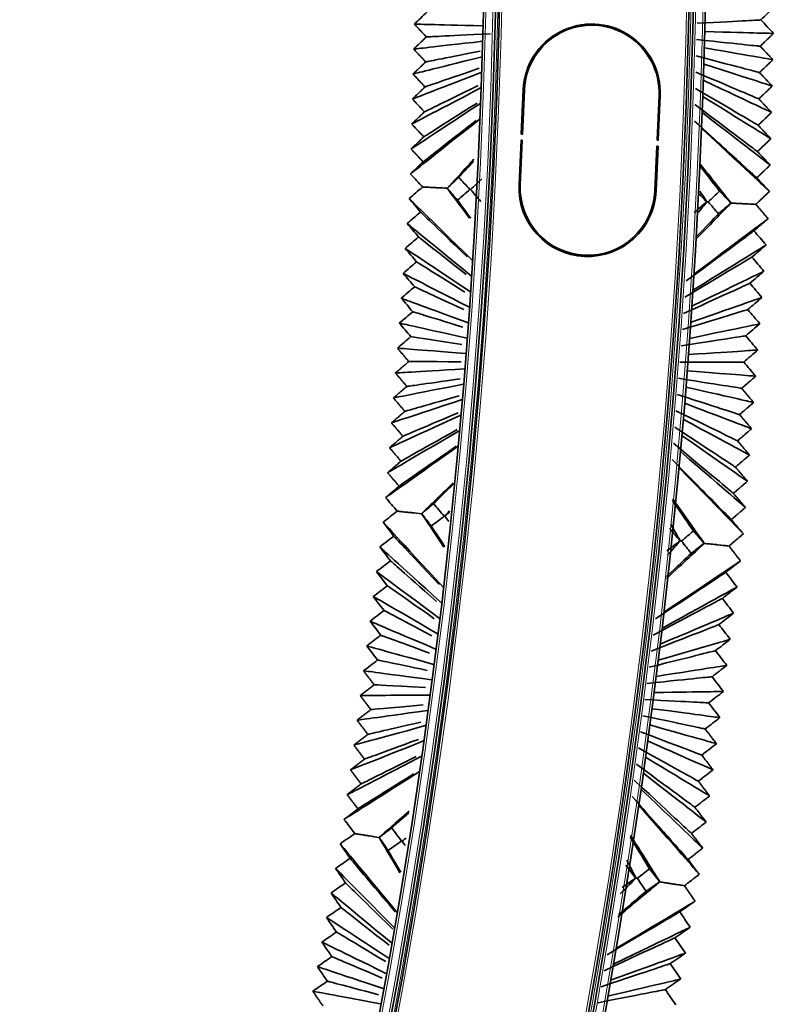
# Model space of a CAD drawing. Units: millimetres. Extents: x 0 to 4200, y 0 to 2970.
# Drawn here: x 3360 to 3424, y 1527 to 1610 of the extents above; entities that cross this region are included whole.
import ezdxf

# ---------------------------------------------------------------- set-up
doc = ezdxf.new("R2010")
doc.units = ezdxf.units.MM
doc.layers.add('1', color=7, linetype='Continuous', true_color=0xffffff)
doc.layers.add('52', color=7, linetype='Continuous', true_color=0xffffff)

msp = doc.modelspace()

# ---------------------------------------------------------------- linework, layer by layer
at = {"layer": '1', "color": 155, "linetype": 'Continuous', "lineweight": 35, "true_color": 0x4c7299}
for p, q in [((3408.199, 1609.419), (3408.311, 1609.323)), ((3409.279, 1609.31), (3409.333, 1609.356)), ((3404.611, 1607.842), (3404.519, 1607.734)), ((3412.659, 1607.59), (3412.644, 1607.477)), ((3402.863, 1593.31), (3402.976, 1593.303)), ((3412.928, 1592.746), (3413.041, 1592.74)), ((3404.86, 1591.054), (3404.804, 1590.97)), ((3410.871, 1590.643), (3410.825, 1590.732)), ((3407.534, 1590.06), (3407.539, 1589.959)), ((3407.97, 1590.033), (3407.964, 1589.934)), ((3407.975, 1589.933), (3407.975, 1590.018)), ((3407.993, 1589.933), (3407.993, 1590.014))]:
    msp.add_line(p, q, dxfattribs=at)
at = {"layer": '1', "color": 155, "linetype": 'Continuous', "lineweight": 18, "true_color": 0x4c7299}
for p, q in [((3407.522, 1589.961), (3407.517, 1590.062)), ((3407.947, 1589.934), (3407.952, 1590.034))]:
    msp.add_line(p, q, dxfattribs=at)
at = {"layer": '1', "color": 155, "linetype": 'Continuous', "lineweight": 35, "true_color": 0x4c7299}
for centre, radius, start, end in [((2874.056, 1622.92), 525.46, 275.99063, 0), ((2874.056, 1622.92), 526.46, 275.99344, 0), ((2874.056, 1622.92), 544.06, 275.85562, 360), ((2874.056, 1622.92), 543.06, 275.87672, 360), ((3405.566, 1610.42), 2.75, 336.24591, 338.56341), ((3412.066, 1610.42), 2.75, 203.61775, 206.20525), ((3405.566, 1610.42), 2.75, 247.70841, 250.02591), ((3405.566, 1610.42), 3, 245.66169, 247.91372), ((3412.066, 1610.42), 2.75, 277.384, 279.9715), ((3408.299, 1599.408), 6.25, 152.98875, 155.30062), ((3408.299, 1599.408), 6.25, 21.41437, 23.58563), ((3408.299, 1599.408), 6.25, 199.72125, 202.03313), ((3408.299, 1599.408), 6.25, 331.43063, 333.60188), ((3407.744, 1589.071), 1.95, 139.42969, 142.55438), ((3407.744, 1589.071), 1.95, 31.26938, 34.39406)]:
    msp.add_arc(centre, radius, start, end, dxfattribs=at)
at = {"layer": '1', "color": 155, "linetype": 'Continuous', "lineweight": 18, "true_color": 0x4c7299}
for centre, radius, start, end in [((2874.056, 1622.92), 525.66, 275.98922, 360), ((2874.056, 1622.92), 526.26, 275.99203, 0), ((2874.056, 1622.92), 526.66, 275.99344, 360), ((2874.056, 1622.92), 543.86, 275.86125, 360), ((2874.056, 1622.92), 543.26, 275.8725, 0), ((2874.056, 1622.92), 542.86, 275.87953, 360), ((3407.744, 1589.071), 1.56, 132.93562, 137.17969), ((3407.744, 1589.071), 1.56, 36.64125, 40.88813)]:
    msp.add_arc(centre, radius, start, end, dxfattribs=at)
at = {"layer": '1', "color": 155, "linetype": 'Continuous', "lineweight": 35, "true_color": 0x4c7299}
for points, degree in [([(3394.637, 1610.441), (3394.28, 1610.101), (3393.923, 1609.761), (3393.566, 1609.421)], 3), ([(3422.634, 1609.77), (3423.01, 1610.128), (3423.387, 1610.487), (3423.763, 1610.845)], 3), ([(3417.285, 1609.487), (3421.327, 1609.701), (3422.391, 1609.757), (3422.634, 1609.77)], 3), ([(3423.706, 1608.637), (3423.348, 1609.015), (3422.991, 1609.392), (3422.634, 1609.77)], 3), ([(3393.566, 1609.421), (3393.828, 1609.414), (3394.973, 1609.384), (3399.324, 1609.271)], 3), ([(3394.583, 1608.346), (3394.074, 1608.883), (3393.566, 1609.421)], 2), ([(3417.948, 1608.787), (3422.299, 1608.674), (3423.444, 1608.644), (3423.706, 1608.637)], 3), ([(3423.706, 1608.637), (3423.141, 1608.1), (3422.577, 1607.562)], 2), ([(3393.511, 1607.325), (3394.047, 1607.836), (3394.583, 1608.346)], 2), ([(3393.511, 1607.325), (3393.774, 1607.355), (3394.923, 1607.484), (3399.29, 1607.976)], 3), ([(3394.583, 1608.346), (3394.827, 1608.358), (3395.895, 1608.41), (3399.952, 1608.607)], 3), ([(3422.577, 1607.562), (3422.334, 1607.588), (3421.275, 1607.699), (3417.25, 1608.123)], 3), ([(3394.528, 1606.25), (3394.02, 1606.788), (3393.511, 1607.325)], 2), ([(3394.528, 1606.25), (3394.756, 1606.295), (3395.696, 1606.48), (3399.088, 1607.148)], 3), ([(3423.648, 1606.429), (3423.387, 1606.475), (3422.247, 1606.672), (3417.912, 1607.423)], 3), ([(3422.577, 1607.562), (3423.112, 1606.996), (3423.648, 1606.429)], 2), ([(3393.457, 1605.23), (3393.721, 1605.296), (3394.874, 1605.584), (3399.257, 1606.681)], 3), ([(3393.457, 1605.23), (3393.993, 1605.74), (3394.528, 1606.25)], 2), ([(3422.519, 1605.354), (3422.278, 1605.418), (3421.223, 1605.697), (3417.215, 1606.758)], 3), ([(3423.648, 1606.429), (3423.084, 1605.892), (3422.519, 1605.354)], 2), ([(3393.403, 1603.134), (3393.667, 1603.237), (3394.825, 1603.685), (3399.223, 1605.387)], 3), ([(3394.474, 1604.155), (3394.702, 1604.233), (3395.637, 1604.555), (3399.001, 1605.713)], 3), ([(3422.462, 1603.146), (3422.221, 1603.248), (3421.171, 1603.695), (3417.179, 1605.394)], 3), ([(3423.591, 1604.222), (3423.331, 1604.305), (3422.195, 1604.67), (3417.877, 1606.058)], 3), ([(3422.519, 1605.354), (3423.055, 1604.788), (3423.591, 1604.222)], 2), ([(3394.474, 1604.155), (3393.965, 1604.692), (3393.457, 1605.23)], 2), ([(3423.534, 1602.014), (3423.274, 1602.136), (3422.143, 1602.668), (3417.841, 1604.694)], 3), ([(3393.348, 1601.039), (3393.614, 1601.178), (3394.775, 1601.785), (3399.189, 1604.092)], 3), ([(3393.403, 1603.134), (3393.938, 1603.645), (3394.474, 1604.155)], 2), ([(3394.42, 1602.06), (3394.647, 1602.171), (3395.578, 1602.627), (3398.915, 1604.263)], 3), ([(3422.405, 1600.938), (3422.165, 1601.079), (3421.119, 1601.693), (3417.144, 1604.03)], 3), ([(3423.591, 1604.222), (3423.026, 1603.684), (3422.462, 1603.146)], 2), ([(3394.42, 1602.06), (3393.911, 1602.597), (3393.403, 1603.134)], 2), ([(3423.476, 1599.806), (3423.218, 1599.966), (3422.091, 1600.667), (3417.806, 1603.33)], 3), ([(3422.462, 1603.146), (3422.998, 1602.58), (3423.534, 1602.014)], 2), ([(3393.294, 1598.944), (3393.56, 1599.119), (3394.726, 1599.885), (3399.156, 1602.797)], 3), ([(3393.348, 1601.039), (3393.884, 1601.549), (3394.42, 1602.06)], 2), ([(3394.365, 1599.964), (3394.592, 1600.108), (3395.519, 1600.697), (3398.829, 1602.8)], 3), ([(3422.347, 1598.73), (3422.109, 1598.909), (3421.067, 1599.692), (3417.108, 1602.665)], 3), ([(3393.239, 1596.848), (3393.507, 1597.06), (3394.676, 1597.985), (3399.122, 1601.502)], 3), ([(3394.311, 1597.869), (3394.537, 1598.045), (3395.459, 1598.764), (3398.743, 1601.322)], 3), ([(3422.29, 1596.522), (3422.173, 1596.629), (3421.541, 1597.208), (3419.053, 1599.486), (3417.081, 1601.292)], 3), ([(3423.419, 1597.598), (3423.162, 1597.796), (3422.039, 1598.665), (3417.77, 1601.965)], 3), ([(3423.534, 1602.014), (3422.969, 1601.476), (3422.405, 1600.938)], 2), ([(3394.365, 1599.964), (3393.857, 1600.502), (3393.348, 1601.039)], 2), ([(3423.361, 1595.39), (3423.105, 1595.627), (3421.987, 1596.663), (3417.735, 1600.601)], 3), ([(3422.405, 1600.938), (3422.94, 1600.372), (3423.476, 1599.806)], 2), ([(3393.294, 1598.944), (3393.829, 1599.454), (3394.365, 1599.964)], 2), ([(3423.476, 1599.806), (3422.912, 1599.268), (3422.347, 1598.73)], 2), ([(3394.311, 1597.869), (3393.802, 1598.406), (3393.294, 1598.944)], 2), ([(3422.347, 1598.73), (3422.883, 1598.164), (3423.419, 1597.598)], 2), ([(3396.327, 1595.653), (3396.814, 1596.182), (3397.525, 1596.955), (3398.56, 1598.08)], 3), ([(3397.285, 1596.554), (3397.593, 1596.892), (3397.999, 1597.339), (3398.535, 1597.928)], 3), ([(3393.239, 1596.848), (3393.775, 1597.358), (3394.311, 1597.869)], 2), ([(3419.169, 1595.412), (3418.794, 1595.897), (3418.26, 1596.587), (3417.502, 1597.566)], 3), ([(3420.132, 1594.41), (3419.598, 1595.09), (3418.785, 1596.123), (3417.556, 1597.686)], 3), ([(3423.419, 1597.598), (3422.873, 1597.078), (3422.327, 1596.558)], 2), ([(3394.272, 1595.76), (3393.928, 1596.123), (3393.584, 1596.485), (3393.239, 1596.848)], 3), ([(3397.285, 1596.554), (3396.967, 1596.254), (3396.648, 1595.953), (3396.33, 1595.652)], 3), ([(3398.236, 1595.553), (3397.919, 1595.887), (3397.602, 1596.22), (3397.285, 1596.554)], 3), ([(3399.233, 1596.452), (3398.917, 1596.152), (3398.6, 1595.851), (3398.283, 1595.55)], 3), ([(3422.327, 1596.558), (3422.309, 1596.54), (3422.29, 1596.522)], 2), ([(3422.29, 1596.522), (3422.307, 1596.504), (3422.324, 1596.486)], 2), ([(3422.324, 1596.486), (3422.843, 1595.938), (3423.361, 1595.39)], 2), ([(3394.272, 1595.76), (3393.892, 1595.435), (3393.512, 1595.11), (3393.131, 1594.785)], 3), ([(3396.327, 1595.653), (3396.328, 1595.653), (3396.329, 1595.653), (3396.33, 1595.652)], 3), ([(3398.195, 1593.141), (3397.337, 1594.295), (3396.74, 1595.097), (3396.327, 1595.653)], 3), ([(3396.33, 1595.652), (3396.615, 1595.32), (3396.901, 1594.988), (3397.186, 1594.656)], 3), ([(3397.186, 1594.656), (3397.536, 1594.955), (3397.886, 1595.254), (3398.236, 1595.553)], 3), ([(3398.236, 1595.553), (3398.25, 1595.552), (3398.263, 1595.552), (3398.277, 1595.551)], 3), ([(3398.277, 1595.551), (3398.279, 1595.551), (3398.281, 1595.551), (3398.283, 1595.55)], 3), ([(3398.283, 1595.55), (3398.567, 1595.218), (3398.851, 1594.886), (3399.134, 1594.554)], 3), ([(3398.498, 1589.544), (3394.442, 1593.505), (3393.376, 1594.547), (3393.131, 1594.785)], 3), ([(3393.131, 1594.785), (3393.451, 1594.41), (3393.771, 1594.034), (3394.091, 1593.659)], 3), ([(3398.301, 1593.14), (3397.822, 1593.792), (3397.46, 1594.285), (3397.186, 1594.656)], 3), ([(3418.088, 1594.516), (3417.86, 1594.757), (3417.632, 1594.998), (3417.403, 1595.238)], 3), ([(3418.11, 1594.515), (3417.948, 1594.762), (3417.757, 1595.056), (3417.529, 1595.405)], 3), ([(3419.169, 1595.412), (3418.853, 1595.111), (3418.536, 1594.81), (3418.219, 1594.51)], 3), ([(3420.12, 1594.41), (3419.803, 1594.744), (3419.486, 1595.078), (3419.169, 1595.412)], 3), ([(3423.361, 1595.39), (3422.788, 1594.845), (3422.215, 1594.301)], 2), ([(3417.039, 1593.62), (3417.389, 1593.919), (3417.739, 1594.218), (3418.088, 1594.516)], 3), ([(3417.186, 1591.375), (3418.595, 1592.826), (3419.523, 1593.783), (3420.132, 1594.41)], 3), ([(3417.303, 1593.523), (3417.627, 1593.922), (3417.892, 1594.248), (3418.11, 1594.515)], 3), ([(3418.088, 1594.516), (3418.095, 1594.516), (3418.102, 1594.516), (3418.11, 1594.515)], 3), ([(3418.11, 1594.515), (3418.147, 1594.513), (3418.183, 1594.511), (3418.219, 1594.51)], 3), ([(3418.219, 1594.51), (3418.503, 1594.178), (3418.786, 1593.846), (3419.07, 1593.514)], 3), ([(3419.07, 1593.514), (3419.42, 1593.813), (3419.77, 1594.111), (3420.12, 1594.41)], 3), ([(3420.12, 1594.41), (3420.124, 1594.41), (3420.128, 1594.41), (3420.132, 1594.41)], 3), ([(3423.242, 1593.099), (3422.728, 1593.7), (3422.215, 1594.301)], 2), ([(3394.091, 1593.659), (3393.716, 1593.337), (3393.342, 1593.016), (3392.967, 1592.695)], 3), ([(3398.006, 1589.891), (3395.115, 1592.673), (3394.295, 1593.462), (3394.091, 1593.659)], 3), ([(3417.103, 1588.502), (3421.742, 1591.976), (3422.962, 1592.89), (3423.242, 1593.099)], 3), ([(3417.192, 1591.548), (3418.045, 1592.441), (3418.647, 1593.071), (3419.07, 1593.514)], 3), ([(3422.058, 1592.084), (3422.453, 1592.422), (3422.847, 1592.761), (3423.242, 1593.099)], 3), ([(3392.967, 1592.695), (3393.287, 1592.32), (3393.607, 1591.944), (3393.927, 1591.569)], 3), ([(3398.396, 1588.252), (3394.294, 1591.61), (3393.215, 1592.493), (3392.967, 1592.695)], 3), ([(3393.927, 1591.569), (3393.552, 1591.248), (3393.178, 1590.927), (3392.803, 1590.606)], 3), ([(3397.91, 1588.412), (3394.967, 1590.744), (3394.134, 1591.405), (3393.927, 1591.569)], 3), ([(3416.373, 1587.875), (3420.669, 1591.056), (3421.799, 1591.892), (3422.058, 1592.084)], 3), ([(3423.069, 1590.897), (3422.732, 1591.293), (3422.395, 1591.688), (3422.058, 1592.084)], 3), ([(3398.295, 1586.961), (3394.145, 1589.715), (3393.053, 1590.44), (3392.803, 1590.606)], 3), ([(3392.803, 1590.606), (3393.123, 1590.23), (3393.443, 1589.855), (3393.763, 1589.479)], 3), ([(3416.996, 1587.141), (3421.585, 1589.979), (3422.793, 1590.726), (3423.069, 1590.897)], 3), ([(3421.885, 1589.882), (3422.28, 1590.22), (3422.674, 1590.559), (3423.069, 1590.897)], 3), ([(3416.265, 1586.514), (3420.512, 1589.059), (3421.629, 1589.729), (3421.885, 1589.882)], 3), ([(3422.896, 1588.695), (3422.559, 1589.091), (3422.222, 1589.486), (3421.885, 1589.882)], 3), ([(3393.763, 1589.479), (3393.388, 1589.158), (3393.014, 1588.837), (3392.639, 1588.516)], 3), ([(3397.815, 1586.938), (3394.82, 1588.816), (3393.973, 1589.347), (3393.763, 1589.479)], 3), ([(3398.194, 1585.67), (3393.996, 1587.821), (3392.892, 1588.386), (3392.639, 1588.516)], 3), ([(3392.639, 1588.516), (3392.959, 1588.141), (3393.279, 1587.765), (3393.599, 1587.389)], 3), ([(3416.89, 1585.78), (3421.429, 1587.983), (3422.623, 1588.562), (3422.896, 1588.695)], 3), ([(3421.712, 1587.68), (3422.107, 1588.018), (3422.502, 1588.357), (3422.896, 1588.695)], 3), ([(3393.599, 1587.389), (3393.224, 1587.068), (3392.85, 1586.747), (3392.475, 1586.426)], 3), ([(3397.722, 1585.47), (3394.673, 1586.889), (3393.812, 1587.29), (3393.599, 1587.389)], 3), ([(3416.158, 1585.153), (3420.355, 1587.063), (3421.459, 1587.565), (3421.712, 1587.68)], 3), ([(3422.723, 1586.493), (3422.386, 1586.889), (3422.049, 1587.284), (3421.712, 1587.68)], 3), ([(3392.475, 1586.426), (3392.795, 1586.051), (3393.115, 1585.675), (3393.435, 1585.3)], 3), ([(3398.092, 1584.379), (3393.848, 1585.926), (3392.731, 1586.333), (3392.475, 1586.426)], 3), ([(3416.783, 1584.42), (3421.272, 1585.987), (3422.453, 1586.399), (3422.723, 1586.493)], 3), ([(3421.539, 1585.478), (3421.934, 1585.816), (3422.329, 1586.155), (3422.723, 1586.493)], 3), ([(3393.435, 1585.3), (3393.06, 1584.979), (3392.686, 1584.658), (3392.311, 1584.337)], 3), ([(3397.63, 1584.007), (3394.526, 1584.964), (3393.651, 1585.233), (3393.435, 1585.3)], 3), ([(3416.051, 1583.793), (3420.199, 1585.066), (3421.29, 1585.401), (3421.539, 1585.478)], 3), ([(3422.55, 1584.291), (3422.213, 1584.687), (3421.876, 1585.083), (3421.539, 1585.478)], 3), ([(3397.991, 1583.087), (3393.699, 1584.031), (3392.57, 1584.28), (3392.311, 1584.337)], 3), ([(3392.311, 1584.337), (3392.631, 1583.961), (3392.951, 1583.586), (3393.271, 1583.21)], 3), ([(3416.676, 1583.059), (3421.115, 1583.99), (3422.283, 1584.235), (3422.55, 1584.291)], 3), ([(3421.367, 1583.276), (3421.761, 1583.615), (3422.156, 1583.953), (3422.55, 1584.291)], 3), ([(3393.271, 1583.21), (3392.896, 1582.889), (3392.522, 1582.568), (3392.147, 1582.247)], 3), ([(3397.541, 1582.552), (3394.38, 1583.039), (3393.49, 1583.176), (3393.271, 1583.21)], 3), ([(3415.944, 1582.432), (3420.042, 1583.07), (3421.12, 1583.238), (3421.367, 1583.276)], 3), ([(3422.378, 1582.089), (3422.041, 1582.485), (3421.704, 1582.881), (3421.367, 1583.276)], 3), ([(3392.147, 1582.247), (3392.409, 1582.226), (3393.55, 1582.137), (3397.889, 1581.796)], 3), ([(3393.107, 1581.12), (3392.627, 1581.684), (3392.147, 1582.247)], 2), ([(3416.569, 1581.699), (3420.958, 1581.994), (3422.113, 1582.071), (3422.378, 1582.089)], 3), ([(3421.194, 1581.074), (3421.588, 1581.413), (3421.983, 1581.751), (3422.378, 1582.089)], 3), ([(3391.983, 1580.157), (3392.545, 1580.639), (3393.107, 1581.12)], 2), ([(3393.107, 1581.12), (3393.33, 1581.119), (3394.242, 1581.116), (3397.497, 1581.104)], 3), ([(3415.838, 1581.072), (3419.885, 1581.074), (3420.95, 1581.074), (3421.194, 1581.074)], 3), ([(3422.205, 1579.887), (3421.868, 1580.283), (3421.531, 1580.679), (3421.194, 1581.074)], 3), ([(3391.983, 1580.157), (3392.247, 1580.173), (3393.401, 1580.242), (3397.788, 1580.505)], 3), ([(3392.942, 1579.031), (3392.463, 1579.594), (3391.983, 1580.157)], 2), ([(3416.462, 1580.338), (3420.802, 1579.997), (3421.943, 1579.908), (3422.205, 1579.887)], 3), ([(3422.205, 1579.887), (3421.613, 1579.38), (3421.021, 1578.872)], 2), ([(3391.819, 1578.068), (3392.086, 1578.12), (3393.253, 1578.348), (3397.687, 1579.214)], 3), ([(3391.819, 1578.068), (3392.381, 1578.549), (3392.942, 1579.031)], 2), ([(3392.942, 1579.031), (3393.169, 1579.063), (3394.096, 1579.196), (3397.412, 1579.67)], 3), ([(3421.021, 1578.872), (3420.78, 1578.911), (3419.728, 1579.077), (3415.731, 1579.711)], 3), ([(3422.032, 1577.685), (3421.773, 1577.744), (3420.645, 1578.001), (3416.356, 1578.977)], 3), ([(3392.778, 1576.941), (3393.009, 1577.007), (3393.951, 1577.277), (3397.33, 1578.245)], 3), ([(3420.848, 1576.67), (3420.61, 1576.747), (3419.572, 1577.081), (3415.624, 1578.35)], 3), ([(3421.021, 1578.872), (3421.526, 1578.279), (3422.032, 1577.685)], 2), ([(3391.655, 1575.978), (3391.925, 1576.066), (3393.104, 1576.453), (3397.585, 1577.922)], 3), ([(3392.778, 1576.941), (3392.299, 1577.504), (3391.819, 1578.068)], 2), ([(3421.859, 1575.483), (3421.604, 1575.58), (3420.488, 1576.005), (3416.249, 1577.617)], 3), ([(3422.032, 1577.685), (3421.44, 1577.178), (3420.848, 1576.67)], 2), ([(3391.491, 1573.888), (3391.764, 1574.013), (3392.955, 1574.558), (3397.484, 1576.631)], 3), ([(3391.655, 1575.978), (3392.217, 1576.459), (3392.778, 1576.941)], 2), ([(3392.614, 1574.851), (3392.848, 1574.951), (3393.806, 1575.36), (3397.248, 1576.829)], 3), ([(3420.675, 1574.469), (3420.44, 1574.583), (3419.415, 1575.085), (3415.517, 1576.99)], 3), ([(3420.848, 1576.67), (3421.353, 1576.077), (3421.859, 1575.483)], 2), ([(3392.614, 1574.851), (3392.135, 1575.415), (3391.655, 1575.978)], 2), ([(3420.502, 1572.267), (3420.27, 1572.42), (3419.258, 1573.088), (3415.41, 1575.629)], 3), ([(3421.686, 1573.281), (3421.434, 1573.417), (3420.332, 1574.008), (3416.142, 1576.256)], 3), ([(3391.327, 1571.798), (3391.603, 1571.96), (3392.806, 1572.664), (3397.383, 1575.34)], 3), ([(3391.491, 1573.888), (3392.053, 1574.37), (3392.614, 1574.851)], 2), ([(3392.45, 1572.762), (3392.687, 1572.895), (3393.661, 1573.445), (3397.168, 1575.423)], 3), ([(3421.513, 1571.08), (3421.264, 1571.253), (3420.175, 1572.012), (3416.035, 1574.896)], 3), ([(3421.859, 1575.483), (3421.267, 1574.976), (3420.675, 1574.469)], 2), ([(3391.163, 1569.709), (3391.441, 1569.906), (3392.658, 1570.769), (3397.281, 1574.049)], 3), ([(3392.286, 1570.672), (3392.526, 1570.84), (3393.517, 1571.531), (3397.09, 1574.025)], 3), ([(3420.329, 1570.065), (3420.101, 1570.256), (3419.102, 1571.092), (3415.304, 1574.269)], 3), ([(3420.675, 1574.469), (3421.181, 1573.875), (3421.686, 1573.281)], 2), ([(3392.45, 1572.762), (3391.971, 1573.325), (3391.491, 1573.888)], 2), ([(3421.34, 1568.878), (3421.094, 1569.09), (3420.018, 1570.015), (3415.928, 1573.535)], 3), ([(3421.686, 1573.281), (3421.094, 1572.774), (3420.502, 1572.267)], 2), ([(3391.327, 1571.798), (3391.889, 1572.28), (3392.45, 1572.762)], 2), ([(3420.157, 1567.863), (3420.046, 1567.975), (3419.444, 1568.586), (3417.079, 1570.992), (3415.205, 1572.899)], 3), ([(3392.286, 1570.672), (3391.807, 1571.235), (3391.327, 1571.798)], 2), ([(3421.167, 1566.676), (3420.924, 1566.926), (3419.861, 1568.019), (3415.821, 1572.174)], 3), ([(3420.502, 1572.267), (3421.008, 1571.673), (3421.513, 1571.08)], 2), ([(3391.163, 1569.709), (3391.725, 1570.19), (3392.286, 1570.672)], 2), ([(3394.183, 1568.353), (3394.742, 1568.9), (3395.582, 1569.722), (3396.836, 1570.949)], 3), ([(3395.188, 1569.203), (3395.583, 1569.594), (3396.133, 1570.138), (3396.895, 1570.893)], 3), ([(3421.513, 1571.08), (3420.921, 1570.572), (3420.329, 1570.065)], 2), ([(3420.329, 1570.065), (3420.835, 1569.471), (3421.34, 1568.878)], 2), ([(3392.138, 1568.568), (3391.813, 1568.948), (3391.488, 1569.328), (3391.163, 1569.709)], 3), ([(3395.188, 1569.203), (3394.854, 1568.92), (3394.52, 1568.636), (3394.186, 1568.353)], 3), ([(3396.085, 1568.154), (3395.786, 1568.504), (3395.487, 1568.854), (3395.188, 1569.203)], 3), ([(3416.982, 1566.917), (3416.599, 1567.469), (3416.038, 1568.279), (3415.221, 1569.459)], 3), ([(3417.891, 1565.866), (3417.359, 1566.621), (3416.531, 1567.796), (3415.251, 1569.612)], 3), ([(3392.138, 1568.568), (3391.741, 1568.263), (3391.344, 1567.959), (3390.947, 1567.654)], 3), ([(3394.183, 1568.353), (3394.184, 1568.353), (3394.185, 1568.353), (3394.186, 1568.353)], 3), ([(3396.046, 1565.555), (3395.18, 1566.856), (3394.587, 1567.747), (3394.183, 1568.353)], 3), ([(3394.186, 1568.353), (3394.454, 1568.006), (3394.722, 1567.66), (3394.99, 1567.313)], 3), ([(3396.126, 1568.149), (3396.238, 1568.28), (3396.363, 1568.426), (3396.502, 1568.589)], 3), ([(3396.583, 1568.534), (3396.433, 1568.406), (3396.282, 1568.277), (3396.132, 1568.149)], 3), ([(3421.34, 1568.878), (3420.768, 1568.387), (3420.196, 1567.896)], 2), ([(3396.032, 1562.139), (3392.189, 1566.307), (3391.179, 1567.403), (3390.947, 1567.654)], 3), ([(3390.947, 1567.654), (3391.247, 1567.262), (3391.547, 1566.871), (3391.846, 1566.479)], 3), ([(3394.99, 1567.313), (3395.355, 1567.593), (3395.72, 1567.874), (3396.085, 1568.154)], 3), ([(3396.085, 1568.154), (3396.099, 1568.152), (3396.112, 1568.151), (3396.126, 1568.149)], 3), ([(3396.126, 1568.149), (3396.128, 1568.149), (3396.13, 1568.149), (3396.132, 1568.149)], 3), ([(3396.132, 1568.149), (3396.245, 1568.002), (3396.358, 1567.854), (3396.471, 1567.707)], 3), ([(3415.877, 1566.077), (3415.671, 1566.433), (3415.41, 1566.883), (3415.08, 1567.451)], 3), ([(3420.196, 1567.896), (3420.176, 1567.88), (3420.157, 1567.863)], 2), ([(3420.157, 1567.863), (3420.173, 1567.844), (3420.189, 1567.825)], 2), ([(3420.189, 1567.825), (3420.678, 1567.25), (3421.167, 1566.676)], 2), ([(3396.132, 1565.576), (3395.633, 1566.334), (3395.263, 1566.897), (3394.99, 1567.313)], 3), ([(3415.856, 1566.08), (3415.557, 1566.429), (3415.258, 1566.779), (3414.959, 1567.129)], 3), ([(3416.982, 1566.917), (3416.65, 1566.633), (3416.318, 1566.35), (3415.986, 1566.066)], 3), ([(3417.879, 1565.867), (3417.58, 1566.217), (3417.281, 1566.567), (3416.982, 1566.917)], 3), ([(3421.167, 1566.676), (3420.566, 1566.162), (3419.965, 1565.648)], 2), ([(3391.846, 1566.479), (3391.456, 1566.178), (3391.065, 1565.877), (3390.674, 1565.576)], 3), ([(3395.645, 1562.42), (3392.834, 1565.424), (3392.042, 1566.27), (3391.846, 1566.479)], 3), ([(3414.717, 1562.923), (3416.241, 1564.336), (3417.24, 1565.262), (3417.891, 1565.866)], 3), ([(3414.761, 1565.239), (3415.126, 1565.519), (3415.491, 1565.799), (3415.856, 1566.08)], 3), ([(3414.788, 1564.873), (3415.24, 1565.373), (3415.597, 1565.767), (3415.877, 1566.077)], 3), ([(3415.856, 1566.08), (3415.863, 1566.079), (3415.87, 1566.078), (3415.877, 1566.077)], 3), ([(3415.877, 1566.077), (3415.914, 1566.074), (3415.95, 1566.07), (3415.986, 1566.066)], 3), ([(3415.986, 1566.066), (3416.252, 1565.72), (3416.518, 1565.373), (3416.784, 1565.027)], 3), ([(3416.784, 1565.027), (3417.149, 1565.307), (3417.514, 1565.587), (3417.879, 1565.867)], 3), ([(3417.879, 1565.867), (3417.883, 1565.867), (3417.887, 1565.867), (3417.891, 1565.866)], 3), ([(3395.863, 1560.855), (3391.942, 1564.423), (3390.91, 1565.361), (3390.674, 1565.576)], 3), ([(3390.674, 1565.576), (3390.974, 1565.184), (3391.273, 1564.792), (3391.573, 1564.401)], 3), ([(3414.732, 1563.094), (3415.67, 1563.977), (3416.326, 1564.596), (3416.784, 1565.027)], 3), ([(3420.928, 1564.394), (3420.447, 1565.021), (3419.965, 1565.648)], 2), ([(3391.573, 1564.401), (3391.182, 1564.1), (3390.792, 1563.799), (3390.401, 1563.498)], 3), ([(3395.443, 1560.989), (3392.58, 1563.513), (3391.773, 1564.225), (3391.573, 1564.401)], 3), ([(3414.557, 1560.125), (3419.372, 1563.351), (3420.638, 1564.2), (3420.928, 1564.394)], 3), ([(3419.693, 1563.443), (3420.105, 1563.76), (3420.516, 1564.077), (3420.928, 1564.394)], 3), ([(3395.694, 1559.571), (3391.694, 1562.538), (3390.642, 1563.319), (3390.401, 1563.498)], 3), ([(3390.401, 1563.498), (3390.701, 1563.106), (3391, 1562.714), (3391.3, 1562.322)], 3), ([(3413.795, 1559.537), (3418.252, 1562.489), (3419.424, 1563.265), (3419.693, 1563.443)], 3), ([(3420.64, 1562.204), (3420.324, 1562.617), (3420.009, 1563.03), (3419.693, 1563.443)], 3), ([(3391.3, 1562.322), (3390.909, 1562.021), (3390.518, 1561.72), (3390.128, 1561.42)], 3), ([(3395.242, 1559.553), (3392.326, 1561.601), (3391.504, 1562.179), (3391.3, 1562.322)], 3), ([(3414.379, 1558.771), (3419.111, 1561.366), (3420.355, 1562.048), (3420.64, 1562.204)], 3), ([(3419.405, 1561.253), (3419.817, 1561.57), (3420.228, 1561.887), (3420.64, 1562.204)], 3), ([(3395.525, 1558.287), (3391.446, 1560.654), (3390.373, 1561.277), (3390.128, 1561.42)], 3), ([(3390.128, 1561.42), (3390.427, 1561.028), (3390.727, 1560.636), (3391.027, 1560.244)], 3), ([(3413.616, 1558.184), (3417.991, 1560.503), (3419.141, 1561.113), (3419.405, 1561.253)], 3), ([(3420.352, 1560.014), (3420.037, 1560.427), (3419.721, 1560.84), (3419.405, 1561.253)], 3), ([(3391.027, 1560.244), (3390.636, 1559.943), (3390.245, 1559.642), (3389.854, 1559.341)], 3), ([(3395.041, 1558.112), (3392.073, 1559.689), (3391.234, 1560.134), (3391.027, 1560.244)], 3), ([(3414.201, 1557.418), (3418.85, 1559.38), (3420.072, 1559.896), (3420.352, 1560.014)], 3), ([(3419.117, 1559.063), (3419.529, 1559.38), (3419.941, 1559.697), (3420.352, 1560.014)], 3), ([(3395.357, 1557.002), (3391.199, 1558.77), (3390.105, 1559.235), (3389.854, 1559.341)], 3), ([(3389.854, 1559.341), (3390.154, 1558.949), (3390.454, 1558.558), (3390.754, 1558.166)], 3), ([(3413.438, 1556.83), (3417.73, 1558.518), (3418.859, 1558.961), (3419.117, 1559.063)], 3), ([(3420.064, 1557.825), (3419.749, 1558.237), (3419.433, 1558.65), (3419.117, 1559.063)], 3), ([(3390.754, 1558.166), (3390.363, 1557.865), (3389.972, 1557.564), (3389.581, 1557.263)], 3), ([(3394.842, 1556.668), (3391.819, 1557.775), (3390.965, 1558.088), (3390.754, 1558.166)], 3), ([(3414.024, 1556.065), (3418.589, 1557.395), (3419.789, 1557.745), (3420.064, 1557.825)], 3), ([(3418.829, 1556.873), (3419.241, 1557.19), (3419.653, 1557.507), (3420.064, 1557.825)], 3), ([(3395.188, 1555.718), (3390.951, 1556.886), (3389.836, 1557.193), (3389.581, 1557.263)], 3), ([(3389.581, 1557.263), (3389.881, 1556.871), (3390.181, 1556.479), (3390.48, 1556.088)], 3), ([(3413.26, 1555.477), (3417.469, 1556.532), (3418.576, 1556.81), (3418.829, 1556.873)], 3), ([(3419.777, 1555.635), (3419.461, 1556.048), (3419.145, 1556.46), (3418.829, 1556.873)], 3), ([(3390.48, 1556.088), (3390.09, 1555.787), (3389.699, 1555.486), (3389.308, 1555.185)], 3), ([(3394.644, 1555.221), (3391.566, 1555.862), (3390.696, 1556.043), (3390.48, 1556.088)], 3), ([(3390.207, 1554.009), (3389.758, 1554.597), (3389.308, 1555.185)], 2), ([(3389.308, 1555.185), (3389.568, 1555.151), (3390.703, 1555.001), (3395.019, 1554.434)], 3), ([(3413.846, 1554.712), (3418.328, 1555.409), (3419.507, 1555.593), (3419.777, 1555.635)], 3), ([(3418.541, 1554.683), (3418.953, 1555), (3419.365, 1555.318), (3419.777, 1555.635)], 3), ([(3413.082, 1554.124), (3417.208, 1554.547), (3418.293, 1554.658), (3418.541, 1554.683)], 3), ([(3419.489, 1553.445), (3419.173, 1553.858), (3418.857, 1554.27), (3418.541, 1554.683)], 3), ([(3389.035, 1553.107), (3389.621, 1553.558), (3390.207, 1554.009)], 2), ([(3390.207, 1554.009), (3390.428, 1553.997), (3391.322, 1553.947), (3394.493, 1553.769)], 3), ([(3413.668, 1553.359), (3418.067, 1553.424), (3419.224, 1553.441), (3419.489, 1553.445)], 3), ([(3418.253, 1552.493), (3418.665, 1552.811), (3419.077, 1553.128), (3419.489, 1553.445)], 3), ([(3389.035, 1553.107), (3389.3, 1553.108), (3390.456, 1553.117), (3394.85, 1553.15)], 3), ([(3389.934, 1551.931), (3389.484, 1552.519), (3389.035, 1553.107)], 2), ([(3412.905, 1552.771), (3416.947, 1552.561), (3418.01, 1552.506), (3418.253, 1552.493)], 3), ([(3419.201, 1551.255), (3418.885, 1551.668), (3418.569, 1552.081), (3418.253, 1552.493)], 3), ([(3388.762, 1551.028), (3389.348, 1551.48), (3389.934, 1551.931)], 2), ([(3388.762, 1551.028), (3389.031, 1551.066), (3390.208, 1551.233), (3394.681, 1551.866)], 3), ([(3389.934, 1551.931), (3390.159, 1551.952), (3391.07, 1552.033), (3394.299, 1552.324)], 3), ([(3413.49, 1552.006), (3417.806, 1551.438), (3418.941, 1551.289), (3419.201, 1551.255)], 3), ([(3389.661, 1549.853), (3389.211, 1550.441), (3388.762, 1551.028)], 2), ([(3389.661, 1549.853), (3389.89, 1549.906), (3390.818, 1550.12), (3394.107, 1550.879)], 3), ([(3417.966, 1550.304), (3417.727, 1550.354), (3416.686, 1550.576), (3412.727, 1551.418)], 3), ([(3419.201, 1551.255), (3418.583, 1550.779), (3417.966, 1550.304)], 2), ([(3388.488, 1548.95), (3388.763, 1549.024), (3389.96, 1549.349), (3394.512, 1550.581)], 3), ([(3417.678, 1548.114), (3417.444, 1548.203), (3416.425, 1548.59), (3412.549, 1550.065)], 3), ([(3418.913, 1549.065), (3418.658, 1549.137), (3417.545, 1549.453), (3413.312, 1550.653)], 3), ([(3417.966, 1550.304), (3418.439, 1549.684), (3418.913, 1549.065)], 2), ([(3388.215, 1546.872), (3388.494, 1546.982), (3389.712, 1547.464), (3394.344, 1549.297)], 3), ([(3388.488, 1548.95), (3389.075, 1549.402), (3389.661, 1549.853)], 2), ([(3389.387, 1547.775), (3389.621, 1547.86), (3390.566, 1548.206), (3393.915, 1549.433)], 3), ([(3418.625, 1546.875), (3418.375, 1546.986), (3417.284, 1547.468), (3413.134, 1549.299)], 3), ([(3389.387, 1547.775), (3388.938, 1548.362), (3388.488, 1548.95)], 2), ([(3417.39, 1545.924), (3417.161, 1546.051), (3416.164, 1546.605), (3412.371, 1548.712)], 3), ([(3418.913, 1549.065), (3418.295, 1548.589), (3417.678, 1548.114)], 2), ([(3387.942, 1544.794), (3388.226, 1544.94), (3389.465, 1545.58), (3394.175, 1548.013)], 3), ([(3388.215, 1546.872), (3388.801, 1547.323), (3389.387, 1547.775)], 2), ([(3389.114, 1545.697), (3389.352, 1545.815), (3390.315, 1546.293), (3393.725, 1547.987)], 3), ([(3418.337, 1544.685), (3418.092, 1544.834), (3417.023, 1545.482), (3412.956, 1547.946)], 3), ([(3417.678, 1548.114), (3418.151, 1547.494), (3418.625, 1546.875)], 2), ([(3387.669, 1542.715), (3387.957, 1542.898), (3389.217, 1543.696), (3394.006, 1546.729)], 3), ([(3389.114, 1545.697), (3388.665, 1546.284), (3388.215, 1546.872)], 2), ([(3417.102, 1543.734), (3416.878, 1543.899), (3415.903, 1544.619), (3412.193, 1547.358)], 3), ([(3418.625, 1546.875), (3418.007, 1546.4), (3417.39, 1545.924)], 2), ([(3388.841, 1543.618), (3389.083, 1543.769), (3390.063, 1544.379), (3393.534, 1546.542)], 3), ([(3416.814, 1541.544), (3416.596, 1541.747), (3415.642, 1542.634), (3412.015, 1546.005)], 3), ([(3418.049, 1542.496), (3417.809, 1542.682), (3416.762, 1543.497), (3412.778, 1546.593)], 3), ([(3417.39, 1545.924), (3417.863, 1545.305), (3418.337, 1544.685)], 2), ([(3387.942, 1544.794), (3388.528, 1545.245), (3389.114, 1545.697)], 2), ([(3417.761, 1540.306), (3417.526, 1540.53), (3416.501, 1541.511), (3412.601, 1545.24)], 3), ([(3388.841, 1543.618), (3388.392, 1544.206), (3387.942, 1544.794)], 2), ([(3416.526, 1539.354), (3416.421, 1539.472), (3415.853, 1540.114), (3413.617, 1542.64), (3411.845, 1544.642)], 3), ([(3418.337, 1544.685), (3417.72, 1544.21), (3417.102, 1543.734)], 2), ([(3387.669, 1542.715), (3388.255, 1543.167), (3388.841, 1543.618)], 2), ([(3390.614, 1541.204), (3391.16, 1541.684), (3391.959, 1542.388), (3393.126, 1543.416)], 3), ([(3417.474, 1538.116), (3417.244, 1538.379), (3416.24, 1539.526), (3412.423, 1543.887)], 3), ([(3417.102, 1543.734), (3417.576, 1543.115), (3418.049, 1542.496)], 2), ([(3388.582, 1541.525), (3388.278, 1541.922), (3387.973, 1542.319), (3387.669, 1542.715)], 3), ([(3391.662, 1542), (3392.013, 1542.313), (3392.481, 1542.729), (3393.101, 1543.282)], 3), ([(3391.662, 1542), (3391.314, 1541.734), (3390.965, 1541.469), (3390.617, 1541.203)], 3), ([(3392.503, 1540.905), (3392.222, 1541.27), (3391.942, 1541.635), (3391.662, 1542)], 3), ([(3418.049, 1542.496), (3417.432, 1542.02), (3416.814, 1541.544)], 2), ([(3388.582, 1541.525), (3388.17, 1541.242), (3387.758, 1540.958), (3387.346, 1540.675)], 3), ([(3390.614, 1541.204), (3390.615, 1541.203), (3390.616, 1541.203), (3390.617, 1541.203)], 3), ([(3392.363, 1538.251), (3391.547, 1539.629), (3390.991, 1540.567), (3390.614, 1541.204)], 3), ([(3390.617, 1541.203), (3390.867, 1540.843), (3391.116, 1540.483), (3391.365, 1540.123)], 3), ([(3392.883, 1541.154), (3392.772, 1541.068), (3392.661, 1540.983), (3392.55, 1540.897)], 3), ([(3413.307, 1538.576), (3412.951, 1539.151), (3412.429, 1539.995), (3411.667, 1541.228)], 3), ([(3414.16, 1537.479), (3413.666, 1538.263), (3412.897, 1539.485), (3411.706, 1541.377)], 3), ([(3416.814, 1541.544), (3417.288, 1540.925), (3417.761, 1540.306)], 2), ([(3392.135, 1534.901), (3388.516, 1539.264), (3387.564, 1540.412), (3387.346, 1540.675)], 3), ([(3387.346, 1540.675), (3387.625, 1540.268), (3387.904, 1539.861), (3388.182, 1539.454)], 3), ([(3391.365, 1540.123), (3391.744, 1540.383), (3392.124, 1540.644), (3392.503, 1540.905)], 3), ([(3392.44, 1538.285), (3391.969, 1539.09), (3391.621, 1539.685), (3391.365, 1540.123)], 3), ([(3392.503, 1540.905), (3392.516, 1540.903), (3392.53, 1540.901), (3392.544, 1540.898)], 3), ([(3392.544, 1540.898), (3392.546, 1540.898), (3392.548, 1540.898), (3392.55, 1540.897)], 3), ([(3392.55, 1540.897), (3392.633, 1540.776), (3392.716, 1540.655), (3392.8, 1540.534)], 3), ([(3417.761, 1540.306), (3417.164, 1539.846), (3416.567, 1539.386)], 2), ([(3388.182, 1539.454), (3387.776, 1539.174), (3387.37, 1538.894), (3386.964, 1538.614)], 3), ([(3391.957, 1534.971), (3389.149, 1538.306), (3388.371, 1539.23), (3388.182, 1539.454)], 3), ([(3412.159, 1537.795), (3411.961, 1538.181), (3411.708, 1538.675), (3411.385, 1539.306)], 3), ([(3416.567, 1539.386), (3416.547, 1539.37), (3416.526, 1539.354)], 2), ([(3416.526, 1539.354), (3416.541, 1539.335), (3416.556, 1539.315)], 2), ([(3416.556, 1539.315), (3417.015, 1538.715), (3417.474, 1538.116)], 2), ([(3391.899, 1533.628), (3388.17, 1537.396), (3387.189, 1538.387), (3386.964, 1538.614)], 3), ([(3386.964, 1538.614), (3387.243, 1538.207), (3387.522, 1537.8), (3387.801, 1537.393)], 3), ([(3412.138, 1537.799), (3411.858, 1538.164), (3411.578, 1538.529), (3411.297, 1538.894)], 3), ([(3413.307, 1538.576), (3412.96, 1538.31), (3412.614, 1538.044), (3412.267, 1537.778)], 3), ([(3414.147, 1537.481), (3413.867, 1537.846), (3413.587, 1538.211), (3413.307, 1538.576)], 3), ([(3410.848, 1536.49), (3411.403, 1537.042), (3411.83, 1537.468), (3412.159, 1537.795)], 3), ([(3411, 1537.016), (3411.38, 1537.277), (3411.759, 1537.538), (3412.138, 1537.799)], 3), ([(3412.138, 1537.799), (3412.145, 1537.798), (3412.152, 1537.796), (3412.159, 1537.795)], 3), ([(3412.159, 1537.795), (3412.196, 1537.79), (3412.232, 1537.784), (3412.267, 1537.778)], 3), ([(3412.267, 1537.778), (3412.515, 1537.418), (3412.762, 1537.058), (3413.01, 1536.699)], 3), ([(3417.474, 1538.116), (3416.846, 1537.634), (3416.219, 1537.153)], 2), ([(3387.801, 1537.393), (3387.395, 1537.113), (3386.989, 1536.833), (3386.583, 1536.553)], 3), ([(3391.76, 1533.515), (3388.811, 1536.404), (3387.997, 1537.201), (3387.801, 1537.393)], 3), ([(3410.645, 1534.546), (3412.349, 1535.968), (3413.451, 1536.888), (3414.16, 1537.479)], 3), ([(3413.01, 1536.699), (3413.389, 1536.959), (3413.768, 1537.22), (3414.147, 1537.481)], 3), ([(3414.147, 1537.481), (3414.151, 1537.48), (3414.155, 1537.479), (3414.16, 1537.479)], 3), ([(3417.115, 1535.85), (3416.667, 1536.502), (3416.219, 1537.153)], 2), ([(3391.663, 1532.354), (3387.824, 1535.527), (3386.814, 1536.362), (3386.583, 1536.553)], 3), ([(3386.583, 1536.553), (3386.862, 1536.146), (3387.14, 1535.739), (3387.419, 1535.332)], 3), ([(3410.695, 1534.736), (3411.766, 1535.644), (3412.504, 1536.27), (3413.01, 1536.699)], 3), ([(3387.419, 1535.332), (3387.013, 1535.052), (3386.607, 1534.772), (3386.201, 1534.492)], 3), ([(3391.465, 1532.16), (3388.454, 1534.521), (3387.621, 1535.174), (3387.419, 1535.332)], 3), ([(3410.53, 1531.92), (3415.506, 1534.89), (3416.815, 1535.671), (3417.115, 1535.85)], 3), ([(3415.832, 1534.965), (3416.26, 1535.26), (3416.687, 1535.555), (3417.115, 1535.85)], 3), ([(3391.427, 1531.08), (3387.478, 1533.658), (3386.439, 1534.336), (3386.201, 1534.492)], 3), ([(3386.201, 1534.492), (3386.48, 1534.085), (3386.759, 1533.678), (3387.037, 1533.271)], 3), ([(3409.738, 1531.373), (3414.343, 1534.087), (3415.554, 1534.801), (3415.832, 1534.965)], 3), ([(3416.713, 1533.678), (3416.419, 1534.107), (3416.125, 1534.536), (3415.832, 1534.965)], 3), ([(3410.281, 1530.578), (3415.142, 1532.921), (3416.42, 1533.537), (3416.713, 1533.678)], 3), ([(3415.43, 1532.793), (3415.857, 1533.088), (3416.285, 1533.383), (3416.713, 1533.678)], 3), ([(3387.037, 1533.271), (3386.632, 1532.991), (3386.226, 1532.711), (3385.82, 1532.43)], 3), ([(3391.168, 1530.792), (3388.097, 1532.635), (3387.244, 1533.147), (3387.037, 1533.271)], 3), ([(3409.488, 1530.031), (3413.978, 1532.118), (3415.159, 1532.667), (3415.43, 1532.793)], 3), ([(3416.311, 1531.506), (3416.017, 1531.935), (3415.723, 1532.364), (3415.43, 1532.793)], 3), ([(3391.192, 1529.807), (3387.132, 1531.789), (3386.064, 1532.311), (3385.82, 1532.43)], 3), ([(3385.82, 1532.43), (3386.098, 1532.024), (3386.377, 1531.617), (3386.656, 1531.21)], 3), ([(3386.656, 1531.21), (3386.25, 1530.93), (3385.844, 1530.649), (3385.438, 1530.369)], 3), ([(3390.869, 1529.411), (3387.739, 1530.747), (3386.868, 1531.119), (3386.656, 1531.21)], 3), ([(3410.033, 1529.236), (3414.777, 1530.952), (3416.025, 1531.403), (3416.311, 1531.506)], 3), ([(3415.027, 1530.621), (3415.455, 1530.916), (3415.883, 1531.211), (3416.311, 1531.506)], 3), ([(3385.438, 1530.369), (3385.717, 1529.962), (3385.995, 1529.556), (3386.274, 1529.149)], 3), ([(3390.956, 1528.533), (3386.786, 1529.921), (3385.689, 1530.286), (3385.438, 1530.369)], 3), ([(3409.24, 1528.689), (3413.613, 1530.149), (3414.764, 1530.533), (3415.027, 1530.621)], 3), ([(3415.909, 1529.335), (3415.615, 1529.763), (3415.321, 1530.192), (3415.027, 1530.621)], 3), ([(3386.274, 1529.149), (3385.868, 1528.869), (3385.462, 1528.588), (3385.056, 1528.308)], 3), ([(3390.57, 1528.017), (3387.381, 1528.857), (3386.492, 1529.091), (3386.274, 1529.149)], 3), ([(3409.784, 1527.894), (3414.412, 1528.983), (3415.63, 1529.269), (3415.909, 1529.335)], 3), ([(3414.625, 1528.449), (3415.053, 1528.744), (3415.481, 1529.039), (3415.909, 1529.335)], 3), ([(3385.056, 1528.308), (3385.314, 1528.261), (3386.44, 1528.052), (3390.72, 1527.26)], 3), ([(3385.893, 1527.088), (3385.474, 1527.698), (3385.056, 1528.308)], 2), ([(3408.991, 1527.347), (3413.249, 1528.18), (3414.369, 1528.399), (3414.625, 1528.449)], 3), ([(3415.507, 1527.163), (3415.213, 1527.592), (3414.919, 1528.02), (3414.625, 1528.449)], 3)]:
    msp.add_open_spline(points, degree=degree, dxfattribs=at)
for points, knots in [([(3394.272, 1595.76), (3394.301, 1595.758), (3394.335, 1595.757), (3394.416, 1595.752), (3394.463, 1595.75), (3394.57, 1595.744), (3394.63, 1595.741), (3394.766, 1595.734), (3394.841, 1595.73), (3394.965, 1595.724), (3395.009, 1595.721), (3395.1, 1595.717), (3395.195, 1595.712), (3395.299, 1595.706), (3395.407, 1595.701), (3395.463, 1595.698), (3395.754, 1595.683), (3396.022, 1595.669), (3396.327, 1595.653)], [0, 0, 0, 0, 0.125, 0.125, 0.25, 0.25, 0.375, 0.375, 0.5, 0.5, 0.5625, 0.5625, 0.625, 0.6875, 0.6875, 0.75, 0.75, 1, 1, 1, 1]), ([(3420.132, 1594.41), (3420.288, 1594.402), (3420.434, 1594.394), (3420.639, 1594.383), (3420.705, 1594.38), (3420.833, 1594.373), (3420.894, 1594.37), (3421.072, 1594.361), (3421.182, 1594.355), (3421.383, 1594.344), (3421.476, 1594.34), (3421.644, 1594.331), (3421.72, 1594.327), (3421.856, 1594.32), (3421.917, 1594.317), (3422.078, 1594.308), (3422.157, 1594.304), (3422.215, 1594.301)], [0, 0, 0, 0, 0.125, 0.125, 0.1875, 0.1875, 0.25, 0.25, 0.375, 0.375, 0.5, 0.5, 0.625, 0.625, 0.75, 0.75, 1, 1, 1, 1]), ([(3392.138, 1568.568), (3392.166, 1568.565), (3392.2, 1568.561), (3392.281, 1568.553), (3392.328, 1568.548), (3392.434, 1568.537), (3392.494, 1568.531), (3392.629, 1568.516), (3392.704, 1568.509), (3392.828, 1568.496), (3392.871, 1568.491), (3392.962, 1568.481), (3393.057, 1568.472), (3393.16, 1568.461), (3393.267, 1568.449), (3393.323, 1568.444), (3393.614, 1568.413), (3393.88, 1568.385), (3394.183, 1568.353)], [0, 0, 0, 0, 0.125, 0.125, 0.25, 0.25, 0.375, 0.375, 0.5, 0.5, 0.5625, 0.5625, 0.625, 0.6875, 0.6875, 0.75, 0.75, 1, 1, 1, 1]), ([(3417.891, 1565.866), (3418.046, 1565.85), (3418.192, 1565.835), (3418.396, 1565.813), (3418.462, 1565.806), (3418.589, 1565.793), (3418.65, 1565.786), (3418.827, 1565.768), (3418.937, 1565.756), (3419.137, 1565.735), (3419.229, 1565.726), (3419.397, 1565.708), (3419.472, 1565.7), (3419.608, 1565.686), (3419.669, 1565.68), (3419.829, 1565.663), (3419.908, 1565.654), (3419.965, 1565.648)], [0, 0, 0, 0, 0.125, 0.125, 0.1875, 0.1875, 0.25, 0.25, 0.375, 0.375, 0.5, 0.5, 0.625, 0.625, 0.75, 0.75, 1, 1, 1, 1]), ([(3388.582, 1541.525), (3388.611, 1541.52), (3388.645, 1541.515), (3388.725, 1541.502), (3388.771, 1541.495), (3388.877, 1541.478), (3388.936, 1541.469), (3389.07, 1541.448), (3389.145, 1541.436), (3389.268, 1541.417), (3389.311, 1541.41), (3389.401, 1541.395), (3389.495, 1541.381), (3389.598, 1541.364), (3389.704, 1541.348), (3389.76, 1541.339), (3390.048, 1541.293), (3390.313, 1541.251), (3390.614, 1541.204)], [0, 0, 0, 0, 0.125, 0.125, 0.25, 0.25, 0.375, 0.375, 0.5, 0.5, 0.5625, 0.5625, 0.625, 0.6875, 0.6875, 0.75, 0.75, 1, 1, 1, 1]), ([(3414.16, 1537.479), (3414.313, 1537.454), (3414.458, 1537.432), (3414.661, 1537.4), (3414.726, 1537.389), (3414.853, 1537.369), (3414.913, 1537.36), (3415.089, 1537.332), (3415.198, 1537.315), (3415.397, 1537.283), (3415.488, 1537.269), (3415.654, 1537.242), (3415.73, 1537.23), (3415.865, 1537.209), (3415.925, 1537.2), (3416.084, 1537.174), (3416.163, 1537.162), (3416.219, 1537.153)], [0, 0, 0, 0, 0.125, 0.125, 0.1875, 0.1875, 0.25, 0.25, 0.375, 0.375, 0.5, 0.5, 0.625, 0.625, 0.75, 0.75, 1, 1, 1, 1])]:
    msp.add_open_spline(points, degree=3, knots=knots, dxfattribs=at)
at = {"layer": '52', "color": 155, "linetype": 'Continuous', "lineweight": 35, "true_color": 0x4c7299}
for p, q in [((3402.704, 1603.924), (3402.541, 1600.178)), ((3402.641, 1600.173), (3402.804, 1603.92)), ((3414.093, 1603.429), (3413.93, 1599.682)), ((3414.03, 1599.678), (3414.193, 1603.424)), ((3402.519, 1599.678), (3402.356, 1595.932)), ((3402.456, 1595.927), (3402.619, 1599.674)), ((3402.619, 1599.674), (3402.519, 1599.678)), ((3402.541, 1600.178), (3402.641, 1600.173)), ((3413.93, 1599.682), (3414.03, 1599.678)), ((3413.908, 1599.183), (3413.745, 1595.436)), ((3413.845, 1595.432), (3414.008, 1599.178)), ((3414.008, 1599.178), (3413.908, 1599.183))]:
    msp.add_line(p, q, dxfattribs=at)
for centre, radius, start, end in [((2874.035, 1622.92), 526.81, 275.96879, 359.92411), ((2874.035, 1622.92), 542.71, 275.88587, 359.91005), ((3408.448, 1603.674), 5.75, 357.5089, 177.5089), ((3408.448, 1603.674), 5.65, 357.5089, 177.5089), ((3408.101, 1595.682), 5.75, 177.5089, 357.5089), ((3408.101, 1595.682), 5.65, 177.5089, 357.5089)]:
    msp.add_arc(centre, radius, start, end, dxfattribs=at)
at = {"layer": '52', "color": 155, "linetype": 'Continuous', "lineweight": 18, "true_color": 0x4c7299}
for radius, start, end in [(527.01, 275.99831, 359.79481), (542.51, 275.88869, 359.77935)]:
    msp.add_arc((2874.035, 1622.92), radius, start, end, dxfattribs=at)

doc.saveas('drawing.dxf')
